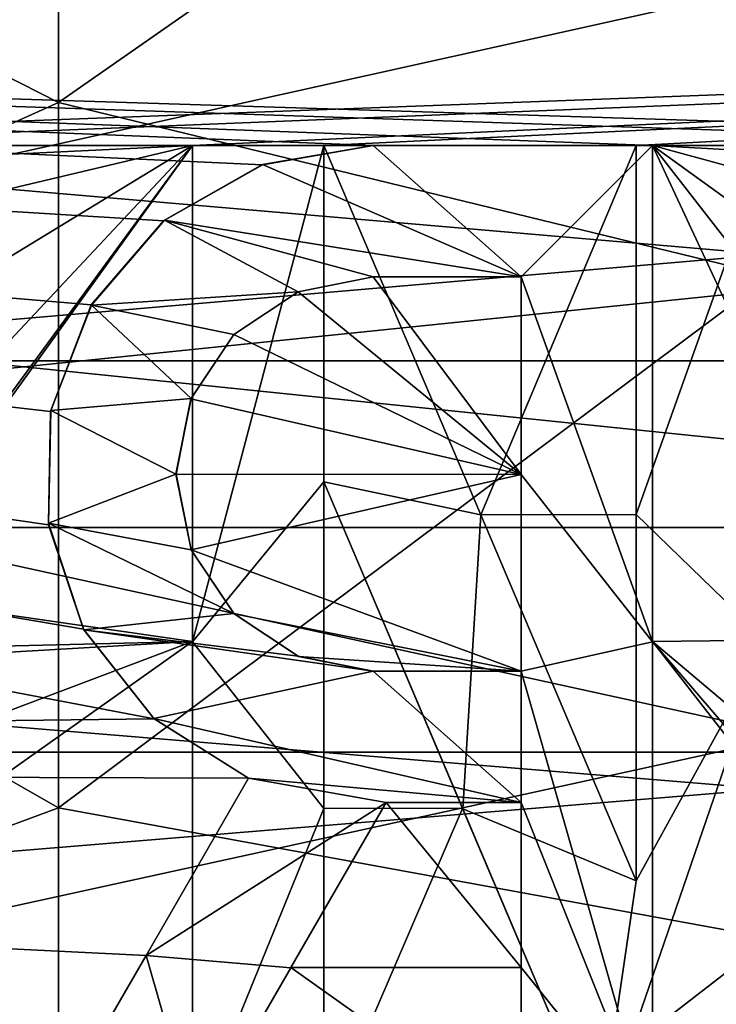
# Model space of a CAD drawing. Units: millimetres. Extents: x -52 to 180, y -33 to 111.
# Drawn here: x -5 to 0, y -6 to 0 of the extents above; entities that cross this region are included whole.
import ezdxf

# ---------------------------------------------------------------- set-up
doc = ezdxf.new("R2010")
doc.units = ezdxf.units.MM
doc.header["$LTSCALE"] = 41.718519
for name, color, linetype in [('1601', 7, 'CONTINUOUS'), ('1602', 7, 'CONTINUOUS'), ('1610', 7, 'CONTINUOUS'), ('1612', 7, 'CONTINUOUS'), ('1683', 7, 'CONTINUOUS'), ('1684', 7, 'CONTINUOUS'), ('1897', 7, 'CONTINUOUS'), ('1898', 7, 'CONTINUOUS'), ('1901', 7, 'CONTINUOUS'), ('1902', 7, 'CONTINUOUS'), ('1903', 7, 'CONTINUOUS'), ('1904', 7, 'CONTINUOUS'), ('1905', 7, 'CONTINUOUS'), ('1980', 7, 'CONTINUOUS'), ('1981', 7, 'CONTINUOUS'), ('1982', 7, 'CONTINUOUS'), ('1984', 7, 'CONTINUOUS'), ('1985', 7, 'CONTINUOUS'), ('1986', 7, 'CONTINUOUS'), ('1987', 7, 'CONTINUOUS'), ('1988', 7, 'CONTINUOUS'), ('1989', 7, 'CONTINUOUS'), ('1990', 7, 'CONTINUOUS'), ('1991', 7, 'CONTINUOUS'), ('2070', 7, 'CONTINUOUS'), ('2071', 7, 'CONTINUOUS'), ('2073', 7, 'CONTINUOUS'), ('2079', 7, 'CONTINUOUS'), ('2080', 7, 'CONTINUOUS')]:
    doc.layers.add(name, color=color, linetype=linetype)

msp = doc.modelspace()

# ---------------------------------------------------------------- linework, layer by layer
at = {"layer": '1601', "color": 33, "linetype": 'Continuous', "true_color": 0xcda050}
for points in [[(18.2679, 0.0096, 30.5), (-27.3218, -0.0005, 30.5), (-8.5, -1, 30.4836), (18.2679, 0.0096, 30.5)], [(18.2679, 0.0096, 30.5), (-8.5, -1, 30.4836), (-6.6, -1, 30.4836), (18.2679, 0.0096, 30.5)], [(18.2679, 0.0096, 30.5), (-6.6, -1, 30.4836), (-3.5, -1, 30.4836), (18.2679, 0.0096, 30.5)], [(-2.7, -1, 30.4836), (18.2679, 0.0096, 30.5), (-3.5, -1, 30.4836), (-2.7, -1, 30.4836)], [(-0.8, -1, 30.4836), (18.2679, 0.0096, 30.5), (-2.7, -1, 30.4836), (-0.8, -1, 30.4836)], [(0, -1, 30.4836), (18.2679, 0.0096, 30.5), (-0.8, -1, 30.4836), (0, -1, 30.4836)], [(-6.6, -1, 30.4836), (-5.9906, -1.1209, 30.4794), (-3.5, -1, 30.4836), (-6.6, -1, 30.4836)], [(-5.9906, -1.1209, 30.4794), (-5.4695, -1.4681, 30.4646), (-3.5, -1, 30.4836), (-5.9906, -1.1209, 30.4794)], [(-5.1231, -3.215, 30.3301), (-5.4723, -3.7345, 30.2705), (-3.5, -1, 30.4836), (-5.1231, -3.215, 30.3301)], [(-3.5, -1, 30.4836), (-5.4723, -3.7345, 30.2705), (-3.5, -4.0198, 30.2339), (-3.5, -1, 30.4836)], [(-5.4695, -1.4681, 30.4646), (-5.1216, -1.9888, 30.4351), (-3.5, -1, 30.4836), (-5.4695, -1.4681, 30.4646)], [(-5, -2.6011, 30.3889), (-5.1231, -3.215, 30.3301), (-3.5, -1, 30.4836), (-5, -2.6011, 30.3889)], [(-5.1216, -1.9888, 30.4351), (-5, -2.6011, 30.3889), (-3.5, -1, 30.4836), (-5.1216, -1.9888, 30.4351)], [(-1.7456, -3.2485, 30.3265), (-0.8, -1, 30.4836), (-2.7, -1, 30.4836), (-1.7456, -3.2485, 30.3265)], [(-0.8, -3.2469, 30.3267), (-0.8, -1, 30.4836), (-1.7456, -3.2485, 30.3265), (-0.8, -3.2469, 30.3267)], [(-2.7, -3.0474, 30.3474), (-2.7, -5.0346, 30.0816), (-1.8557, -5.0366, 30.0813), (-2.7, -3.0474, 30.3474)], [(-0.8, -5.4761, 30.0044), (-0.8, -3.2469, 30.3267), (-1.7456, -3.2485, 30.3265), (-0.8, -5.4761, 30.0044)], [(-5.4723, -3.7345, 30.2705), (-5.9937, -4.0803, 30.2258), (-3.5, -4.0198, 30.2339), (-5.4723, -3.7345, 30.2705)], [(-7.7, -5.6061, 29.9804), (-7.7, -7, 29.6859), (-3.5, -4.0198, 30.2339), (-7.7, -5.6061, 29.9804)], [(-7.7, -7, 29.6859), (-3.5, -7, 29.6859), (-3.5, -4.0198, 30.2339), (-7.7, -7, 29.6859)], [(-6.6, -4.2, 30.2094), (-7.7, -5.6061, 29.9804), (-3.5, -4.0198, 30.2339), (-6.6, -4.2, 30.2094)], [(-5.9937, -4.0803, 30.2258), (-6.6, -4.2, 30.2094), (-3.5, -4.0198, 30.2339), (-5.9937, -4.0803, 30.2258)], [(-2.7, -5.0346, 30.0816), (-2.7, -7, 29.6859), (-1.8557, -5.0366, 30.0813), (-2.7, -5.0346, 30.0816)], [(-1.8557, -5.0366, 30.0813), (-2.7, -7, 29.6859), (-1.0222, -7, 29.6859), (-1.8557, -5.0366, 30.0813)]]:
    msp.add_3dface(points, dxfattribs=at)
at = {"layer": '1602', "color": 33, "linetype": 'Continuous', "true_color": 0xcda050}
for points in [[(-27.3218, 0.0005, -30.5), (18.2679, -0.0096, -30.5), (4.4, -1, -30.4836), (-27.3218, 0.0005, -30.5)], [(-27.3218, -4.7733, -30.1242), (-27.3218, 0.0005, -30.5), (-3.7333, -4.4899, -30.1677), (-27.3218, -4.7733, -30.1242)], [(2.5, -1, -30.4836), (-27.3218, 0.0005, -30.5), (4.4, -1, -30.4836), (2.5, -1, -30.4836)], [(-27.3218, 0.0005, -30.5), (2.5, -1, -30.4836), (-0.7, -1, -30.4836), (-27.3218, 0.0005, -30.5)], [(-3.7333, -4.4899, -30.1677), (-27.3218, 0.0005, -30.5), (-4.1621, -3.9453, -30.2438), (-3.7333, -4.4899, -30.1677)], [(-4.1621, -3.9453, -30.2438), (-27.3218, 0.0005, -30.5), (-4.3765, -3.3089, -30.32), (-4.1621, -3.9453, -30.2438)], [(-4.3765, -3.3089, -30.32), (-27.3218, 0.0005, -30.5), (-4.3633, -2.6188, -30.3874), (-4.3765, -3.3089, -30.32)], [(-4.3633, -2.6188, -30.3874), (-27.3218, 0.0005, -30.5), (-4.1157, -1.9714, -30.4362), (-4.3633, -2.6188, -30.3874)], [(-4.1157, -1.9714, -30.4362), (-27.3218, 0.0005, -30.5), (-3.676, -1.4601, -30.465), (-4.1157, -1.9714, -30.4362)], [(-3.676, -1.4601, -30.465), (-27.3218, 0.0005, -30.5), (-3.0742, -1.1176, -30.4795), (-3.676, -1.4601, -30.465)], [(-3.0742, -1.1176, -30.4795), (-27.3218, 0.0005, -30.5), (-2.4, -1, -30.4836), (-3.0742, -1.1176, -30.4795)], [(-2.4, -1, -30.4836), (-27.3218, 0.0005, -30.5), (-0.7, -1, -30.4836), (-2.4, -1, -30.4836)], [(0.7, -2.8, -30.3712), (0.7, -4.0031, -30.2362), (-0.7, -1, -30.4836), (0.7, -2.8, -30.3712)], [(-0.7, -1, -30.4836), (0.7, -4.0031, -30.2362), (-0.7, -4.0198, -30.2339), (-0.7, -1, -30.4836)], [(0.8378, -2.1115, -30.4268), (0.7, -2.8, -30.3712), (-0.7, -1, -30.4836), (0.8378, -2.1115, -30.4268)], [(1.2279, -1.5265, -30.4618), (0.8378, -2.1115, -30.4268), (-0.7, -1, -30.4836), (1.2279, -1.5265, -30.4618)], [(1.8099, -1.1382, -30.4788), (1.2279, -1.5265, -30.4618), (-0.7, -1, -30.4836), (1.8099, -1.1382, -30.4788)], [(2.5, -1, -30.4836), (1.8099, -1.1382, -30.4788), (-0.7, -1, -30.4836), (2.5, -1, -30.4836)], [(-2.4, -1.8, -30.4468), (-1.5, -3.0023, -30.3519), (-2.8575, -1.8909, -30.4413), (-2.4, -1.8, -30.4468)], [(-1.5, -1.8, -30.4468), (-1.5, -3.0023, -30.3519), (-2.4, -1.8, -30.4468), (-1.5, -1.8, -30.4468)], [(-2.8575, -1.8909, -30.4413), (-1.5, -3.0023, -30.3519), (-3.2482, -2.1513, -30.424), (-2.8575, -1.8909, -30.4413)], [(-3.2482, -2.1513, -30.424), (-1.5, -3.0023, -30.3519), (-3.5089, -2.542, -30.3939), (-3.2482, -2.1513, -30.424)], [(-3.5089, -2.542, -30.3939), (-1.5, -3.0023, -30.3519), (-3.6, -3.0012, -30.352), (-3.5089, -2.542, -30.3939)], [(-3.6, -3.0012, -30.352), (-1.5, -3.0023, -30.3519), (-3.5075, -3.4617, -30.3029), (-3.6, -3.0012, -30.352)], [(-1.5, -3.0023, -30.3519), (-1.5, -4.2, -30.2094), (-3.5075, -3.4617, -30.3029), (-1.5, -3.0023, -30.3519)], [(-3.5075, -3.4617, -30.3029), (-1.5, -4.2, -30.2094), (-3.2456, -3.851, -30.2559), (-3.5075, -3.4617, -30.3029)], [(-3.2456, -3.851, -30.2559), (-1.5, -4.2, -30.2094), (-2.8547, -4.1102, -30.2218), (-3.2456, -3.851, -30.2559)], [(0.7, -4.0031, -30.2362), (0.7, -5.2, -30.0535), (-0.7, -4.0198, -30.2339), (0.7, -4.0031, -30.2362)], [(0.7868, -5.7513, -29.9528), (1.0415, -6.2549, -29.8517), (-0.7, -4.0198, -30.2339), (0.7868, -5.7513, -29.9528)], [(-0.7, -4.0198, -30.2339), (1.0415, -6.2549, -29.8517), (-0.7, -7, -29.6859), (-0.7, -4.0198, -30.2339)], [(0.7, -5.2, -30.0535), (0.7868, -5.7513, -29.9528), (-0.7, -4.0198, -30.2339), (0.7, -5.2, -30.0535)], [(-2.8547, -4.1102, -30.2218), (-1.5, -4.2, -30.2094), (-2.4, -4.2, -30.2094), (-2.8547, -4.1102, -30.2218)], [(-3.1589, -4.8504, -30.1119), (-27.3218, -4.7733, -30.1242), (-3.7333, -4.4899, -30.1677), (-3.1589, -4.8504, -30.1119)], [(-27.3218, -9.4297, -29.0057), (-27.3218, -4.7733, -30.1242), (-4.4, -7, -29.6859), (-27.3218, -9.4297, -29.0057)], [(-4.4, -7, -29.6859), (-27.3218, -4.7733, -30.1242), (-3.7823, -5.9302, -29.9179), (-4.4, -7, -29.6859)], [(-3.7823, -5.9302, -29.9179), (-27.3218, -4.7733, -30.1242), (-3.1589, -4.8504, -30.1119), (-3.7823, -5.9302, -29.9179)], [(-2.3215, -5, -30.0874), (-1.5, -6.0033, -29.9033), (-2.9014, -6.0043, -29.9031), (-2.3215, -5, -30.0874)], [(-1.5, -5, -30.0874), (-1.5, -6.0033, -29.9033), (-2.3215, -5, -30.0874), (-1.5, -5, -30.0874)], [(-2.9014, -6.0043, -29.9031), (-1.5, -7, -29.6859), (-3.4762, -7, -29.6859), (-2.9014, -6.0043, -29.9031)], [(-1.5, -6.0033, -29.9033), (-1.5, -7, -29.6859), (-2.9014, -6.0043, -29.9031), (-1.5, -6.0033, -29.9033)]]:
    msp.add_3dface(points, dxfattribs=at)
at = {"layer": '1610', "color": 33, "linetype": 'Continuous', "true_color": 0xcda050}
for points in [[(10.5679, -2.3122, -27.9044), (10.5679, 2.3122, -27.9044), (-10.2679, -2.3122, -27.9044), (10.5679, -2.3122, -27.9044)], [(-10.2679, -2.3122, -27.9044), (10.5679, 2.3122, -27.9044), (-10.2679, 2.3122, -27.9044), (-10.2679, -2.3122, -27.9044)], [(10.5679, -6.8736, -27.1432), (10.5679, -2.3122, -27.9044), (-10.2679, -6.8736, -27.1432), (10.5679, -6.8736, -27.1432)], [(-10.2679, -6.8736, -27.1432), (10.5679, -2.3122, -27.9044), (-10.2679, -2.3122, -27.9044), (-10.2679, -6.8736, -27.1432)]]:
    msp.add_3dface(points, dxfattribs=at)
at = {"layer": '1612', "color": 33, "linetype": 'Continuous', "true_color": 0xcda050}
for points in [[(-10.2679, -2.3122, 27.9044), (-10.2679, 2.3122, 27.9044), (10.5679, -2.3122, 27.9044), (-10.2679, -2.3122, 27.9044)], [(10.5679, -2.3122, 27.9044), (-10.2679, 2.3122, 27.9044), (10.5679, 2.3122, 27.9044), (10.5679, -2.3122, 27.9044)], [(-10.2679, -6.8736, 27.1432), (-10.2679, -2.3122, 27.9044), (10.5679, -6.8736, 27.1432), (-10.2679, -6.8736, 27.1432)], [(10.5679, -6.8736, 27.1432), (-10.2679, -2.3122, 27.9044), (10.5679, -2.3122, 27.9044), (10.5679, -6.8736, 27.1432)]]:
    msp.add_3dface(points, dxfattribs=at)
at = {"layer": '1683', "color": 33, "linetype": 'Continuous', "true_color": 0xcda050}
for points in [[(-3.5, -1, 29.9833), (-3.5, -4.0205, 29.7294), (-2.7, -1, 29.9833), (-3.5, -1, 29.9833)], [(-2.7, -1, 29.9833), (-3.5, -4.0205, 29.7294), (-2.7, -3.0474, 29.8448), (-2.7, -1, 29.9833)], [(-1.7454, -3.2489, 29.8235), (-2.7, -1, 29.9833), (-2.7, -3.0474, 29.8448), (-1.7454, -3.2489, 29.8235)], [(-0.8, -1, 29.9833), (-0.8, -3.2472, 29.8237), (0, -1, 29.9833), (-0.8, -1, 29.9833)], [(0, -1, 29.9833), (-0.8, -3.2472, 29.8237), (0, -4.0205, 29.7294), (0, -1, 29.9833)], [(-2.7, -3.0474, 29.8448), (-3.5, -4.0205, 29.7294), (-2.7, -5.035, 29.5745), (-2.7, -3.0474, 29.8448)], [(-1.8555, -5.0371, 29.5741), (-1.7454, -3.2489, 29.8235), (-2.7, -3.0474, 29.8448), (-1.8555, -5.0371, 29.5741)], [(-0.8, -5.4761, 29.496), (-1.7454, -3.2489, 29.8235), (-1.8555, -5.0371, 29.5741), (-0.8, -5.4761, 29.496)], [(-0.8, -3.2472, 29.8237), (-0.8, -5.4761, 29.496), (0, -4.0205, 29.7294), (-0.8, -3.2472, 29.8237)], [(-3.5, -4.0205, 29.7294), (-3.5, -7, 29.1719), (-2.7, -5.035, 29.5745), (-3.5, -4.0205, 29.7294)], [(0, -4.0205, 29.7294), (-0.8, -5.4761, 29.496), (-1.0222, -7, 29.1719), (0, -4.0205, 29.7294)], [(0, -7, 29.1719), (0, -4.0205, 29.7294), (-1.0222, -7, 29.1719), (0, -7, 29.1719)], [(-2.7, -5.035, 29.5745), (-3.5, -7, 29.1719), (-2.7, -7, 29.1719), (-2.7, -5.035, 29.5745)], [(-1.0222, -7, 29.1719), (-0.8, -5.4761, 29.496), (-1.8555, -5.0371, 29.5741), (-1.0222, -7, 29.1719)]]:
    msp.add_3dface(points, dxfattribs=at)
at = {"layer": '1684', "color": 33, "linetype": 'Continuous', "true_color": 0xcda050}
for points in [[(-3.0737, -1.117, -29.9792), (-2.4, -1, -29.9833), (-1.5, -1.8, -29.946), (-3.0737, -1.117, -29.9792)], [(-2.4, -1, -29.9833), (-0.7, -1, -29.9833), (-1.5, -1.8, -29.946), (-2.4, -1, -29.9833)], [(-0.7, -1, -29.9833), (-0.7, -4.0205, -29.7294), (-1.5, -1.8, -29.946), (-0.7, -1, -29.9833)], [(-3.6706, -1.4553, -29.9647), (-3.0737, -1.117, -29.9792), (-1.5, -1.8, -29.946), (-3.6706, -1.4553, -29.9647)], [(-4.1154, -1.9733, -29.935), (-3.6706, -1.4553, -29.9647), (-2.8577, -1.8909, -29.9403), (-4.1154, -1.9733, -29.935)], [(-2.8577, -1.8909, -29.9403), (-3.6706, -1.4553, -29.9647), (-2.4, -1.8, -29.946), (-2.8577, -1.8909, -29.9403)], [(-2.4, -1.8, -29.946), (-3.6706, -1.4553, -29.9647), (-1.5, -1.8, -29.946), (-2.4, -1.8, -29.946)], [(-1.5, -1.8, -29.946), (-0.7, -4.0205, -29.7294), (-1.5, -3.0024, -29.8494), (-1.5, -1.8, -29.946)], [(-3.2488, -2.1517, -29.9227), (-4.1154, -1.9733, -29.935), (-2.8577, -1.8909, -29.9403), (-3.2488, -2.1517, -29.9227)], [(-4.3624, -2.6135, -29.8859), (-4.1154, -1.9733, -29.935), (-3.5076, -2.5406, -29.8922), (-4.3624, -2.6135, -29.8859)], [(-3.5076, -2.5406, -29.8922), (-4.1154, -1.9733, -29.935), (-3.2488, -2.1517, -29.9227), (-3.5076, -2.5406, -29.8922)], [(-3.6002, -3.0011, -29.8495), (-4.3624, -2.6135, -29.8859), (-3.5076, -2.5406, -29.8922), (-3.6002, -3.0011, -29.8495)], [(-4.3765, -3.3, -29.818), (-4.3624, -2.6135, -29.8859), (-3.6002, -3.0011, -29.8495), (-4.3765, -3.3, -29.818)], [(-3.5069, -3.4612, -29.7997), (-4.3765, -3.3, -29.818), (-3.6002, -3.0011, -29.8495), (-3.5069, -3.4612, -29.7997)], [(-0.7, -4.0205, -29.7294), (-1.5, -4.2, -29.7045), (-1.5, -3.0024, -29.8494), (-0.7, -4.0205, -29.7294)], [(-4.1606, -3.9489, -29.739), (-4.3765, -3.3, -29.818), (-3.2476, -3.8496, -29.752), (-4.1606, -3.9489, -29.739)], [(-3.2476, -3.8496, -29.752), (-4.3765, -3.3, -29.818), (-3.5069, -3.4612, -29.7997), (-3.2476, -3.8496, -29.752)], [(-2.8562, -4.1097, -29.7172), (-4.1606, -3.9489, -29.739), (-3.2476, -3.8496, -29.752), (-2.8562, -4.1097, -29.7172)], [(-3.736, -4.4881, -29.6624), (-4.1606, -3.9489, -29.739), (-2.4, -4.2, -29.7045), (-3.736, -4.4881, -29.6624)], [(-2.4, -4.2, -29.7045), (-4.1606, -3.9489, -29.739), (-2.8562, -4.1097, -29.7172), (-2.4, -4.2, -29.7045)], [(-0.7, -4.0205, -29.7294), (-0.7, -7, -29.1719), (-1.5, -4.2, -29.7045), (-0.7, -4.0205, -29.7294)], [(-1.5, -5, -29.5804), (-3.736, -4.4881, -29.6624), (-2.4, -4.2, -29.7045), (-1.5, -5, -29.5804)], [(-1.5, -4.2, -29.7045), (-1.5, -5, -29.5804), (-2.4, -4.2, -29.7045), (-1.5, -4.2, -29.7045)], [(-0.7, -7, -29.1719), (-1.5, -5, -29.5804), (-1.5, -4.2, -29.7045), (-0.7, -7, -29.1719)], [(-3.1589, -4.8504, -29.6053), (-3.736, -4.4881, -29.6624), (-1.5, -5, -29.5804), (-3.1589, -4.8504, -29.6053)], [(-3.7824, -5.9304, -29.408), (-3.1589, -4.8504, -29.6053), (-2.3215, -5, -29.5804), (-3.7824, -5.9304, -29.408)], [(-2.3215, -5, -29.5804), (-3.1589, -4.8504, -29.6053), (-1.5, -5, -29.5804), (-2.3215, -5, -29.5804)], [(-2.9015, -6.0045, -29.393), (-3.7824, -5.9304, -29.408), (-2.3215, -5, -29.5804), (-2.9015, -6.0045, -29.393)], [(-1.5, -5, -29.5804), (-0.7, -7, -29.1719), (-1.5, -6.0035, -29.3932), (-1.5, -5, -29.5804)], [(-4.4, -7, -29.1719), (-3.7824, -5.9304, -29.408), (-3.4762, -7, -29.1719), (-4.4, -7, -29.1719)], [(-3.4762, -7, -29.1719), (-3.7824, -5.9304, -29.408), (-2.9015, -6.0045, -29.393), (-3.4762, -7, -29.1719)], [(-1.5, -6.0035, -29.3932), (-0.7, -7, -29.1719), (-1.5, -7, -29.1719), (-1.5, -6.0035, -29.3932)]]:
    msp.add_3dface(points, dxfattribs=at)
at = {"layer": '1897', "color": 33, "linetype": 'Continuous', "true_color": 0xcda050}
for points in [[(-2.7, -5.0346, 30.0816), (-2.7, -3.0474, 30.3474), (-2.7, -5.035, 29.5745), (-2.7, -5.0346, 30.0816)], [(-2.7, -3.0474, 30.3474), (-2.7, -3.0474, 29.8448), (-2.7, -5.035, 29.5745), (-2.7, -3.0474, 30.3474)], [(-2.7, -7, 29.6859), (-2.7, -5.0346, 30.0816), (-2.7, -7, 29.1719), (-2.7, -7, 29.6859)], [(-2.7, -5.0346, 30.0816), (-2.7, -5.035, 29.5745), (-2.7, -7, 29.1719), (-2.7, -5.0346, 30.0816)]]:
    msp.add_3dface(points, dxfattribs=at)
at = {"layer": '1898', "color": 33, "linetype": 'Continuous', "true_color": 0xcda050}
for points in [[(-2.7, -3.0474, 30.3474), (-1.8557, -5.0366, 30.0813), (-2.7, -3.0474, 29.8448), (-2.7, -3.0474, 30.3474)], [(-1.8557, -5.0366, 30.0813), (-1.8555, -5.0371, 29.5741), (-2.7, -3.0474, 29.8448), (-1.8557, -5.0366, 30.0813)], [(-1.8557, -5.0366, 30.0813), (-1.0222, -7, 29.6859), (-1.8555, -5.0371, 29.5741), (-1.8557, -5.0366, 30.0813)], [(-1.0222, -7, 29.6859), (-1.0222, -7, 29.1719), (-1.8555, -5.0371, 29.5741), (-1.0222, -7, 29.6859)]]:
    msp.add_3dface(points, dxfattribs=at)
at = {"layer": '1901', "color": 33, "linetype": 'Continuous', "true_color": 0xcda050}
for points in [[(0, -1, 30.4836), (-0.8, -1, 30.4836), (0, -1, 29.9833), (0, -1, 30.4836)], [(-0.8, -1, 30.4836), (-0.8, -1, 29.9833), (0, -1, 29.9833), (-0.8, -1, 30.4836)]]:
    msp.add_3dface(points, dxfattribs=at)
at = {"layer": '1902', "color": 33, "linetype": 'Continuous', "true_color": 0xcda050}
for points in [[(-0.8, -1, 30.4836), (-0.8, -3.2469, 30.3267), (-0.8, -1, 29.9833), (-0.8, -1, 30.4836)], [(-0.8, -3.2469, 30.3267), (-0.8, -3.2472, 29.8237), (-0.8, -1, 29.9833), (-0.8, -3.2469, 30.3267)], [(-0.8, -3.2469, 30.3267), (-0.8, -5.4761, 30.0044), (-0.8, -3.2472, 29.8237), (-0.8, -3.2469, 30.3267)], [(-0.8, -5.4761, 30.0044), (-0.8, -5.4761, 29.496), (-0.8, -3.2472, 29.8237), (-0.8, -5.4761, 30.0044)]]:
    msp.add_3dface(points, dxfattribs=at)
at = {"layer": '1903', "color": 33, "linetype": 'Continuous', "true_color": 0xcda050}
for points in [[(-1.7456, -3.2485, 30.3265), (-2.7, -1, 30.4836), (-1.7454, -3.2489, 29.8235), (-1.7456, -3.2485, 30.3265)], [(-2.7, -1, 30.4836), (-2.7, -1, 29.9833), (-1.7454, -3.2489, 29.8235), (-2.7, -1, 30.4836)], [(-0.8, -5.4761, 30.0044), (-1.7456, -3.2485, 30.3265), (-0.8, -5.4761, 29.496), (-0.8, -5.4761, 30.0044)], [(-1.7456, -3.2485, 30.3265), (-1.7454, -3.2489, 29.8235), (-0.8, -5.4761, 29.496), (-1.7456, -3.2485, 30.3265)]]:
    msp.add_3dface(points, dxfattribs=at)
at = {"layer": '1904', "color": 33, "linetype": 'Continuous', "true_color": 0xcda050}
for points in [[(-2.7, -1, 30.4836), (-3.5, -1, 30.4836), (-2.7, -1, 29.9833), (-2.7, -1, 30.4836)], [(-3.5, -1, 30.4836), (-3.5, -1, 29.9833), (-2.7, -1, 29.9833), (-3.5, -1, 30.4836)]]:
    msp.add_3dface(points, dxfattribs=at)
at = {"layer": '1905', "color": 33, "linetype": 'Continuous', "true_color": 0xcda050}
for points in [[(-3.5, -1, 30.4836), (-3.5, -4.0198, 30.2339), (-3.5, -1, 29.9833), (-3.5, -1, 30.4836)], [(-3.5, -4.0198, 30.2339), (-3.5, -4.0205, 29.7294), (-3.5, -1, 29.9833), (-3.5, -4.0198, 30.2339)], [(-3.5, -4.0198, 30.2339), (-3.5, -7, 29.6859), (-3.5, -4.0205, 29.7294), (-3.5, -4.0198, 30.2339)], [(-3.5, -7, 29.6859), (-3.5, -7, 29.1719), (-3.5, -4.0205, 29.7294), (-3.5, -7, 29.6859)]]:
    msp.add_3dface(points, dxfattribs=at)
at = {"layer": '1980', "color": 33, "linetype": 'Continuous', "true_color": 0xcda050}
for points in [[(-1.5, -6.0033, -29.9033), (-1.5, -5, -30.0874), (-1.5, -6.0035, -29.3932), (-1.5, -6.0033, -29.9033)], [(-1.5, -5, -30.0874), (-1.5, -5, -29.5804), (-1.5, -6.0035, -29.3932), (-1.5, -5, -30.0874)], [(-1.5, -7, -29.6859), (-1.5, -6.0033, -29.9033), (-1.5, -7, -29.1719), (-1.5, -7, -29.6859)], [(-1.5, -6.0033, -29.9033), (-1.5, -6.0035, -29.3932), (-1.5, -7, -29.1719), (-1.5, -6.0033, -29.9033)]]:
    msp.add_3dface(points, dxfattribs=at)
at = {"layer": '1981', "color": 33, "linetype": 'Continuous', "true_color": 0xcda050}
for points in [[(-1.5, -5, -30.0874), (-2.3215, -5, -30.0874), (-1.5, -5, -29.5804), (-1.5, -5, -30.0874)], [(-2.3215, -5, -30.0874), (-2.3215, -5, -29.5804), (-1.5, -5, -29.5804), (-2.3215, -5, -30.0874)]]:
    msp.add_3dface(points, dxfattribs=at)
at = {"layer": '1982', "color": 33, "linetype": 'Continuous', "true_color": 0xcda050}
for points in [[(-2.9014, -6.0043, -29.9031), (-2.9015, -6.0045, -29.393), (-2.3215, -5, -29.5804), (-2.9014, -6.0043, -29.9031)], [(-2.3215, -5, -30.0874), (-2.9014, -6.0043, -29.9031), (-2.3215, -5, -29.5804), (-2.3215, -5, -30.0874)], [(-2.9014, -6.0043, -29.9031), (-3.4762, -7, -29.6859), (-2.9015, -6.0045, -29.393), (-2.9014, -6.0043, -29.9031)], [(-3.4762, -7, -29.6859), (-3.4762, -7, -29.1719), (-2.9015, -6.0045, -29.393), (-3.4762, -7, -29.6859)]]:
    msp.add_3dface(points, dxfattribs=at)
at = {"layer": '1984', "color": 33, "linetype": 'Continuous', "true_color": 0xcda050}
for points in [[(-3.7823, -5.9302, -29.9179), (-3.1589, -4.8504, -30.1119), (-3.7824, -5.9304, -29.408), (-3.7823, -5.9302, -29.9179)], [(-3.1589, -4.8504, -30.1119), (-3.1589, -4.8504, -29.6053), (-3.7824, -5.9304, -29.408), (-3.1589, -4.8504, -30.1119)], [(-4.4, -7, -29.6859), (-3.7823, -5.9302, -29.9179), (-4.4, -7, -29.1719), (-4.4, -7, -29.6859)], [(-3.7823, -5.9302, -29.9179), (-3.7824, -5.9304, -29.408), (-4.4, -7, -29.1719), (-3.7823, -5.9302, -29.9179)]]:
    msp.add_3dface(points, dxfattribs=at)
at = {"layer": '1985', "color": 33, "linetype": 'Continuous', "true_color": 0xcda050}
for points in [[(-3.0742, -1.1176, -30.4795), (-2.4, -1, -30.4836), (-3.0737, -1.117, -29.9792), (-3.0742, -1.1176, -30.4795)], [(-2.4, -1, -30.4836), (-2.4, -1, -29.9833), (-3.0737, -1.117, -29.9792), (-2.4, -1, -30.4836)], [(-3.676, -1.4601, -30.465), (-3.0742, -1.1176, -30.4795), (-3.6706, -1.4553, -29.9647), (-3.676, -1.4601, -30.465)], [(-3.0742, -1.1176, -30.4795), (-3.0737, -1.117, -29.9792), (-3.6706, -1.4553, -29.9647), (-3.0742, -1.1176, -30.4795)], [(-4.1157, -1.9714, -30.4362), (-3.676, -1.4601, -30.465), (-4.1154, -1.9733, -29.935), (-4.1157, -1.9714, -30.4362)], [(-3.676, -1.4601, -30.465), (-3.6706, -1.4553, -29.9647), (-4.1154, -1.9733, -29.935), (-3.676, -1.4601, -30.465)], [(-4.3633, -2.6188, -30.3874), (-4.1157, -1.9714, -30.4362), (-4.3624, -2.6135, -29.8859), (-4.3633, -2.6188, -30.3874)], [(-4.1157, -1.9714, -30.4362), (-4.1154, -1.9733, -29.935), (-4.3624, -2.6135, -29.8859), (-4.1157, -1.9714, -30.4362)], [(-4.3633, -2.6188, -30.3874), (-4.3624, -2.6135, -29.8859), (-4.3765, -3.3, -29.818), (-4.3633, -2.6188, -30.3874)], [(-4.3765, -3.3089, -30.32), (-4.3633, -2.6188, -30.3874), (-4.3765, -3.3, -29.818), (-4.3765, -3.3089, -30.32)], [(-4.3765, -3.3089, -30.32), (-4.3765, -3.3, -29.818), (-4.1606, -3.9489, -29.739), (-4.3765, -3.3089, -30.32)], [(-4.1621, -3.9453, -30.2438), (-4.3765, -3.3089, -30.32), (-4.1606, -3.9489, -29.739), (-4.1621, -3.9453, -30.2438)], [(-3.7333, -4.4899, -30.1677), (-4.1621, -3.9453, -30.2438), (-3.736, -4.4881, -29.6624), (-3.7333, -4.4899, -30.1677)], [(-4.1621, -3.9453, -30.2438), (-4.1606, -3.9489, -29.739), (-3.736, -4.4881, -29.6624), (-4.1621, -3.9453, -30.2438)], [(-3.7333, -4.4899, -30.1677), (-3.736, -4.4881, -29.6624), (-3.1589, -4.8504, -29.6053), (-3.7333, -4.4899, -30.1677)], [(-3.1589, -4.8504, -30.1119), (-3.7333, -4.4899, -30.1677), (-3.1589, -4.8504, -29.6053), (-3.1589, -4.8504, -30.1119)]]:
    msp.add_3dface(points, dxfattribs=at)
at = {"layer": '1986', "color": 33, "linetype": 'Continuous', "true_color": 0xcda050}
for points in [[(-2.4, -1, -30.4836), (-0.7, -1, -30.4836), (-2.4, -1, -29.9833), (-2.4, -1, -30.4836)], [(-0.7, -1, -30.4836), (-0.7, -1, -29.9833), (-2.4, -1, -29.9833), (-0.7, -1, -30.4836)]]:
    msp.add_3dface(points, dxfattribs=at)
at = {"layer": '1987', "color": 33, "linetype": 'Continuous', "true_color": 0xcda050}
for points in [[(-0.7, -1, -30.4836), (-0.7, -4.0198, -30.2339), (-0.7, -1, -29.9833), (-0.7, -1, -30.4836)], [(-0.7, -4.0198, -30.2339), (-0.7, -4.0205, -29.7294), (-0.7, -1, -29.9833), (-0.7, -4.0198, -30.2339)], [(-0.7, -4.0198, -30.2339), (-0.7, -7, -29.6859), (-0.7, -4.0205, -29.7294), (-0.7, -4.0198, -30.2339)], [(-0.7, -7, -29.6859), (-0.7, -7, -29.1719), (-0.7, -4.0205, -29.7294), (-0.7, -7, -29.6859)]]:
    msp.add_3dface(points, dxfattribs=at)
at = {"layer": '1988', "color": 33, "linetype": 'Continuous', "true_color": 0xcda050}
for points in [[(-1.5, -3.0023, -30.3519), (-1.5, -1.8, -30.4468), (-1.5, -3.0024, -29.8494), (-1.5, -3.0023, -30.3519)], [(-1.5, -1.8, -30.4468), (-1.5, -1.8, -29.946), (-1.5, -3.0024, -29.8494), (-1.5, -1.8, -30.4468)], [(-1.5, -4.2, -30.2094), (-1.5, -3.0023, -30.3519), (-1.5, -4.2, -29.7045), (-1.5, -4.2, -30.2094)], [(-1.5, -4.2, -29.7045), (-1.5, -3.0023, -30.3519), (-1.5, -3.0024, -29.8494), (-1.5, -4.2, -29.7045)]]:
    msp.add_3dface(points, dxfattribs=at)
at = {"layer": '1989', "color": 33, "linetype": 'Continuous', "true_color": 0xcda050}
for points in [[(-1.5, -1.8, -30.4468), (-2.4, -1.8, -30.4468), (-1.5, -1.8, -29.946), (-1.5, -1.8, -30.4468)], [(-2.4, -1.8, -30.4468), (-2.4, -1.8, -29.946), (-1.5, -1.8, -29.946), (-2.4, -1.8, -30.4468)]]:
    msp.add_3dface(points, dxfattribs=at)
at = {"layer": '1990', "color": 33, "linetype": 'Continuous', "true_color": 0xcda050}
for points in [[(-2.8575, -1.8909, -30.4413), (-2.8577, -1.8909, -29.9403), (-2.4, -1.8, -29.946), (-2.8575, -1.8909, -30.4413)], [(-2.4, -1.8, -30.4468), (-2.8575, -1.8909, -30.4413), (-2.4, -1.8, -29.946), (-2.4, -1.8, -30.4468)], [(-3.2482, -2.1513, -30.424), (-3.2488, -2.1517, -29.9227), (-2.8577, -1.8909, -29.9403), (-3.2482, -2.1513, -30.424)], [(-2.8575, -1.8909, -30.4413), (-3.2482, -2.1513, -30.424), (-2.8577, -1.8909, -29.9403), (-2.8575, -1.8909, -30.4413)], [(-3.2482, -2.1513, -30.424), (-3.5089, -2.542, -30.3939), (-3.2488, -2.1517, -29.9227), (-3.2482, -2.1513, -30.424)], [(-3.5089, -2.542, -30.3939), (-3.5076, -2.5406, -29.8922), (-3.2488, -2.1517, -29.9227), (-3.5089, -2.542, -30.3939)], [(-3.5089, -2.542, -30.3939), (-3.6002, -3.0011, -29.8495), (-3.5076, -2.5406, -29.8922), (-3.5089, -2.542, -30.3939)], [(-3.5089, -2.542, -30.3939), (-3.6, -3.0012, -30.352), (-3.6002, -3.0011, -29.8495), (-3.5089, -2.542, -30.3939)], [(-3.6, -3.0012, -30.352), (-3.5069, -3.4612, -29.7997), (-3.6002, -3.0011, -29.8495), (-3.6, -3.0012, -30.352)], [(-3.6, -3.0012, -30.352), (-3.5075, -3.4617, -30.3029), (-3.5069, -3.4612, -29.7997), (-3.6, -3.0012, -30.352)], [(-3.5075, -3.4617, -30.3029), (-3.2476, -3.8496, -29.752), (-3.5069, -3.4612, -29.7997), (-3.5075, -3.4617, -30.3029)], [(-3.5075, -3.4617, -30.3029), (-3.2456, -3.851, -30.2559), (-3.2476, -3.8496, -29.752), (-3.5075, -3.4617, -30.3029)], [(-3.2456, -3.851, -30.2559), (-2.8562, -4.1097, -29.7172), (-3.2476, -3.8496, -29.752), (-3.2456, -3.851, -30.2559)], [(-3.2456, -3.851, -30.2559), (-2.8547, -4.1102, -30.2218), (-2.8562, -4.1097, -29.7172), (-3.2456, -3.851, -30.2559)], [(-2.8547, -4.1102, -30.2218), (-2.4, -4.2, -30.2094), (-2.8562, -4.1097, -29.7172), (-2.8547, -4.1102, -30.2218)], [(-2.4, -4.2, -30.2094), (-2.4, -4.2, -29.7045), (-2.8562, -4.1097, -29.7172), (-2.4, -4.2, -30.2094)]]:
    msp.add_3dface(points, dxfattribs=at)
at = {"layer": '1991', "color": 33, "linetype": 'Continuous', "true_color": 0xcda050}
for points in [[(-2.4, -4.2, -30.2094), (-1.5, -4.2, -30.2094), (-2.4, -4.2, -29.7045), (-2.4, -4.2, -30.2094)], [(-1.5, -4.2, -30.2094), (-1.5, -4.2, -29.7045), (-2.4, -4.2, -29.7045), (-1.5, -4.2, -30.2094)]]:
    msp.add_3dface(points, dxfattribs=at)
at = {"layer": '2070', "color": 33, "linetype": 'Continuous', "true_color": 0xcda050}
for points in [[(18.2679, 0.0001, 30), (18.2679, -4.693, 29.6307), (-27.3218, 0, 30), (18.2679, 0.0001, 30)], [(-27.3218, 0, 30), (18.2679, -4.693, 29.6307), (-27.3218, -4.6931, 29.6306), (-27.3218, 0, 30)], [(18.2679, -4.693, 29.6307), (18.2679, -9.2705, 28.5317), (-27.3218, -4.6931, 29.6306), (18.2679, -4.693, 29.6307)], [(-27.3218, -4.6931, 29.6306), (18.2679, -9.2705, 28.5317), (-27.3218, -9.2706, 28.5317), (-27.3218, -4.6931, 29.6306)]]:
    msp.add_3dface(points, dxfattribs=at)
at = {"layer": '2071', "color": 33, "linetype": 'Continuous', "true_color": 0xcda050}
for points in [[(-27.3218, 0, -30), (-27.3218, -4.693, -29.6306), (18.2679, -0.0001, -30), (-27.3218, 0, -30)], [(18.2679, -0.0001, -30), (-27.3218, -4.693, -29.6306), (18.2679, -4.6931, -29.6306), (18.2679, -0.0001, -30)], [(-27.3218, -4.693, -29.6306), (-27.3218, -9.2706, -28.5317), (18.2679, -4.6931, -29.6306), (-27.3218, -4.693, -29.6306)], [(18.2679, -4.6931, -29.6306), (-27.3218, -9.2706, -28.5317), (18.2679, -9.2707, -28.5316), (18.2679, -4.6931, -29.6306)]]:
    msp.add_3dface(points, dxfattribs=at)
at = {"layer": '2073', "linetype": 'Continuous'}
for points in [[(19.3, -3.3258, -15.6503), (19.3, 0, -16), (-19.3, -3.3258, -15.6503), (19.3, -3.3258, -15.6503)], [(19.3, 0, -16), (-19.3, 0, -16), (-19.3, -3.3258, -15.6503), (19.3, 0, -16)], [(19.3, 0, 16), (19.3, -3.3258, 15.6503), (-19.3, 0, 16), (19.3, 0, 16)], [(19.3, -3.3258, 15.6503), (-19.3, -3.3258, 15.6503), (-19.3, 0, 16), (19.3, -3.3258, 15.6503)], [(19.3, -3.3258, 15.6503), (19.3, -6.5084, 14.6163), (-19.3, -3.3258, 15.6503), (19.3, -3.3258, 15.6503)], [(19.3, -6.5084, 14.6163), (-19.3, -6.5084, 14.6163), (-19.3, -3.3258, 15.6503), (19.3, -6.5084, 14.6163)], [(19.3, -6.5084, -14.6163), (19.3, -3.3258, -15.6503), (-19.3, -6.5084, -14.6163), (19.3, -6.5084, -14.6163)], [(19.3, -3.3258, -15.6503), (-19.3, -3.3258, -15.6503), (-19.3, -6.5084, -14.6163), (19.3, -3.3258, -15.6503)]]:
    msp.add_3dface(points, dxfattribs=at)
at = {"layer": '2079', "linetype": 'Continuous'}
for points in [[(-4.3143, 3.5778, 24.8764), (-8.5206, 1.4013, 23.9934), (-4.3143, -0.7384, 25.1215), (-4.3143, 3.5778, 24.8764)], [(-4.3143, 3.5778, 24.8764), (-4.3143, -0.7384, 25.1215), (0.0174, 2.2837, 25.3975), (-4.3143, 3.5778, 24.8764)], [(0.0174, 2.2837, 25.3975), (-4.3143, -0.7384, 25.1215), (0.0174, -1.7931, 25.4369), (0.0174, 2.2837, 25.3975)], [(-8.5206, 1.4013, 23.9934), (-8.5206, -2.6316, 23.8898), (-4.3143, -0.7384, 25.1215), (-8.5206, 1.4013, 23.9934)], [(-4.3143, -0.7384, 25.1215), (-8.5206, -2.6316, 23.8898), (-4.3143, -5.0327, 24.6233), (-4.3143, -0.7384, 25.1215)], [(-4.3143, -0.7384, 25.1215), (-4.3143, -5.0327, 24.6233), (0.0174, -1.7931, 25.4369), (-4.3143, -0.7384, 25.1215)], [(0.0174, -1.7931, 25.4369), (-4.3143, -5.0327, 24.6233), (0.0174, -5.8241, 24.826), (0.0174, -1.7931, 25.4369)], [(-8.5206, -2.6316, 23.8898), (-8.5206, -6.5904, 23.1131), (-4.3143, -5.0327, 24.6233), (-8.5206, -2.6316, 23.8898)], [(-4.3143, -5.0327, 24.6233), (-8.5206, -6.5904, 23.1131), (-4.3143, -9.1781, 23.3965), (-4.3143, -5.0327, 24.6233)], [(-4.3143, -5.0327, 24.6233), (-4.3143, -9.1781, 23.3965), (0.0174, -5.8241, 24.826), (-4.3143, -5.0327, 24.6233)], [(0.0174, -5.8241, 24.826), (-4.3143, -9.1781, 23.3965), (0.0174, -9.7062, 23.5805), (0.0174, -5.8241, 24.826)]]:
    msp.add_3dface(points, dxfattribs=at)
at = {"layer": '2080', "linetype": 'Continuous'}
for points in [[(-4.3143, 3.5778, -24.8764), (-4.3143, -0.7384, -25.1215), (-8.5206, 1.4013, -23.9934), (-4.3143, 3.5778, -24.8764)], [(-4.3143, 3.5778, -24.8764), (0.0174, 2.2837, -25.3975), (-4.3143, -0.7384, -25.1215), (-4.3143, 3.5778, -24.8764)], [(0.0174, 2.2837, -25.3975), (0.0174, -1.7931, -25.4369), (-4.3143, -0.7384, -25.1215), (0.0174, 2.2837, -25.3975)], [(-8.5206, 1.4013, -23.9934), (-4.3143, -0.7384, -25.1215), (-8.5206, -2.6316, -23.8898), (-8.5206, 1.4013, -23.9934)], [(-4.3143, -0.7384, -25.1215), (-4.3143, -5.0327, -24.6233), (-8.5206, -2.6316, -23.8898), (-4.3143, -0.7384, -25.1215)], [(-4.3143, -0.7384, -25.1215), (0.0174, -1.7931, -25.4369), (-4.3143, -5.0327, -24.6233), (-4.3143, -0.7384, -25.1215)], [(0.0174, -1.7931, -25.4369), (0.0174, -5.8241, -24.826), (-4.3143, -5.0327, -24.6233), (0.0174, -1.7931, -25.4369)], [(-8.5206, -2.6316, -23.8898), (-4.3143, -5.0327, -24.6233), (-8.5206, -6.5904, -23.1131), (-8.5206, -2.6316, -23.8898)], [(-4.3143, -5.0327, -24.6233), (-4.3143, -9.1781, -23.3965), (-8.5206, -6.5904, -23.1131), (-4.3143, -5.0327, -24.6233)], [(-4.3143, -5.0327, -24.6233), (0.0174, -5.8241, -24.826), (-4.3143, -9.1781, -23.3965), (-4.3143, -5.0327, -24.6233)], [(0.0174, -5.8241, -24.826), (0.0174, -9.7062, -23.5805), (-4.3143, -9.1781, -23.3965), (0.0174, -5.8241, -24.826)]]:
    msp.add_3dface(points, dxfattribs=at)

doc.saveas('drawing.dxf')
